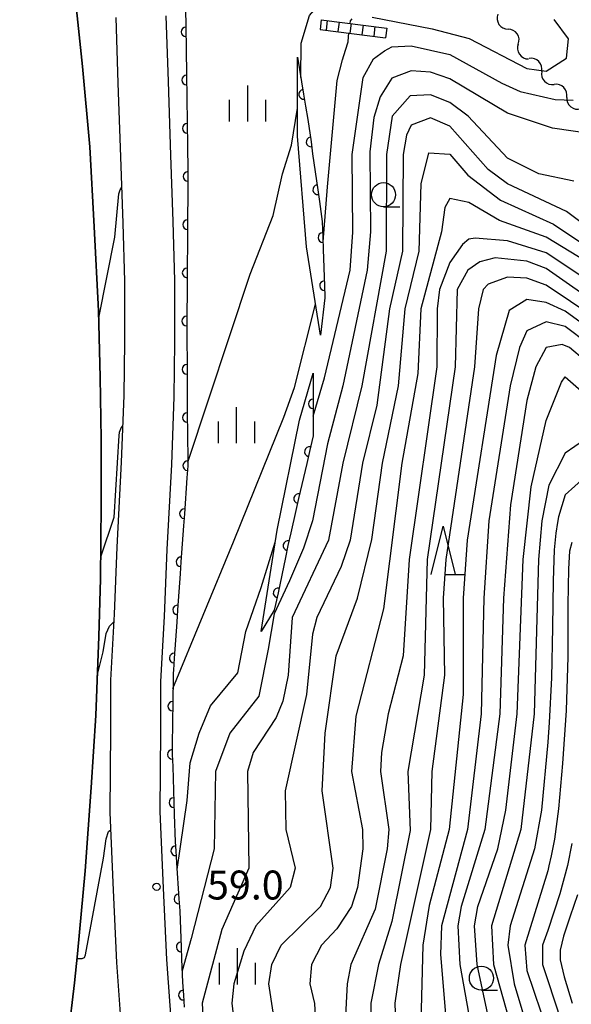
# Model space of a CAD drawing. Units: metres. Extents: x -40055 to -37747, y -133591 to -131873.
# Drawn here: x -38601 to -38543, y -133448 to -133346 of the extents above; entities that cross this region are included whole.
import ezdxf

# ---------------------------------------------------------------- set-up
doc = ezdxf.new("R2010")
doc.units = ezdxf.units.M
doc.header["$LTSCALE"] = 2.5
doc.layers.get('0').update_dxf_attribs({"linetype": 'CONTINUOUS'})
for name, color, linetype in [('2101000', 7, 'CONTINUOUS'), ('2203000', 7, 'CONTINUOUS'), ('2214000', 7, 'CONTINUOUS'), ('2214110', 7, 'CONTINUOUS'), ('2214120', 7, 'CONTINUOUS'), ('2214990', 7, 'CONTINUOUS'), ('5102000', 7, 'CONTINUOUS'), ('6110110', 7, 'CONTINUOUS'), ('6110120', 7, 'CONTINUOUS'), ('6331000', 7, 'CONTINUOUS'), ('6332000', 7, 'CONTINUOUS'), ('6334000', 7, 'CONTINUOUS'), ('7101000', 7, 'CONTINUOUS'), ('7102000', 7, 'CONTINUOUS'), ('7312000', 7, 'CONTINUOUS')]:
    doc.layers.add(name, color=color, linetype=linetype)
doc.styles.add('Dm_Anotation', font='txt')

# ---------------------------------------------------------------- blocks, each defined once
blk = doc.blocks.new('633200')
at = {"color": 0, "linetype": 'ByBlock', "lineweight": -2}
for points in [[(-0.5, -1), (0, 1), (0.5, -1)], [(0.08, -1), (0.92, -1)]]:
    blk.add_lwpolyline(points, dxfattribs=at)
blk = doc.blocks.new('633400')
at = {"color": 0, "linetype": 'ByBlock', "lineweight": -2}
for points in [[(0, -0.75), (0, 0.75)], [(-0.75, -0.75), (-0.75, 0.15)], [(0.75, -0.75), (0.75, 0.15)]]:
    blk.add_lwpolyline(points, dxfattribs=at)
blk = doc.blocks.new('633100')
at = {"color": 0, "linetype": 'ByBlock', "lineweight": -2}
blk.add_lwpolyline([(0, -0.5), (0.67, -0.5)], dxfattribs=at)
blk.add_circle((0, 0), 0.5, dxfattribs=at)
blk = doc.blocks.new('731200')
at = {"color": 0, "linetype": 'ByBlock', "lineweight": -2}
blk.add_circle((0, 0), 0.15, dxfattribs=at)
blk = doc.blocks.new('DMDR_5102_0.375')
at = {"color": 0, "linetype": 'Continuous', "lineweight": -2}
blk.add_lwpolyline([(-1, 0, 0.535433), (1, 0)], format="xyb", dxfattribs=at)
blk = doc.blocks.new('DMDR_HANEN_0.2')
at = {"color": 0, "linetype": 'Continuous', "lineweight": -2}
blk.add_arc((0, 0), 1, 180, 0, dxfattribs=at)

msp = doc.modelspace()

# ---------------------------------------------------------------- linework, layer by layer
at = {"layer": '2101000', "flags": 128}
for points in [[(-38594.96, -133342.95), (-38594.11, -133350.88), (-38593.36, -133359.2), (-38592.9, -133367.49), (-38592.45, -133376.21), (-38592.29, -133383.1), (-38592.19, -133389.51), (-38592.17, -133396.25), (-38592.27, -133404.01), (-38592.44, -133409.97), (-38592.73, -133418.18), (-38593.22, -133425.64), (-38593.85, -133434.28), (-38594.64, -133442.89), (-38594.97, -133445.89), (-38595.6, -133451.45), (-38595.67, -133451.95), (-38596.73, -133459.96), (-38597.54, -133466.1), (-38599.27, -133477.6), (-38601.32, -133488.34), (-38603.95, -133500)], [(-38590.03, -133451.07), (-38590.57, -133443.8), (-38590.91, -133436.31), (-38591.25, -133428.23), (-38591.18, -133419.71), (-38591.19, -133414.52), (-38590.8, -133407.65), (-38590.52, -133400.73), (-38590.06, -133391.91), (-38589.81, -133384.99), (-38589.73, -133379.4), (-38589.72, -133373.13), (-38589.91, -133367.12), (-38590.13, -133360.24), (-38590.41, -133352.6), (-38590.62, -133345.79)], [(-38584.84, -133450.65), (-38585.38, -133443.49), (-38585.72, -133436.08), (-38586.05, -133428.14), (-38585.98, -133419.72), (-38585.99, -133414.66), (-38585.6, -133407.9), (-38585.33, -133400.97), (-38584.86, -133392.14), (-38584.62, -133385.12), (-38584.53, -133379.45), (-38584.52, -133373.05), (-38584.72, -133366.95), (-38584.94, -133360.06), (-38585.21, -133352.43), (-38585.42, -133345.61)]]:
    msp.add_lwpolyline(points, dxfattribs=at)
at = {"layer": '2203000', "flags": 128}
msp.add_lwpolyline([(-38595.6, -133451.45), (-38594.97, -133445.89), (-38594.64, -133442.89), (-38593.85, -133434.28), (-38593.22, -133425.64), (-38592.73, -133418.18), (-38592.44, -133409.97), (-38592.27, -133404.01), (-38592.17, -133396.25), (-38592.19, -133389.51), (-38592.29, -133383.1), (-38592.45, -133376.21), (-38592.9, -133367.49), (-38593.36, -133359.2), (-38594.11, -133350.88), (-38594.96, -133342.95)], dxfattribs=at)
at = {"layer": '2214000', "flags": 128}
for points in [[(-38569.33, -133346.02), (-38562.54, -133346.89)], [(-38569.46, -133347.01), (-38562.67, -133347.88)]]:
    msp.add_lwpolyline(points, dxfattribs=at)
at = {"layer": '2214110', "flags": 128}
msp.add_lwpolyline([(-38562.54, -133346.89), (-38562.67, -133347.88)], dxfattribs=at)
at = {"layer": '2214120', "flags": 128}
msp.add_lwpolyline([(-38569.33, -133346.02), (-38569.46, -133347.01)], dxfattribs=at)
at = {"layer": '2214990', "flags": 128}
for points in [[(-38568.71, -133346.1), (-38568.84, -133347.09)], [(-38567.47, -133346.26), (-38567.6, -133347.25)], [(-38566.23, -133346.42), (-38566.36, -133347.41)], [(-38564.99, -133346.57), (-38565.12, -133347.57)], [(-38563.76, -133346.73), (-38563.88, -133347.73)]]:
    msp.add_lwpolyline(points, dxfattribs=at)
at = {"layer": '5102000', "linetype": 'Continuous'}
for points in [[(-38548.88, -133348.53), (-38548.88, -133348.53)], [(-38546.45, -133351.37), (-38546.45, -133351.37)], [(-38543.85, -133354.08), (-38543.85, -133354.08)]]:
    msp.add_lwpolyline(points, dxfattribs=at)
at = {"layer": '6110110', "linetype": 'Continuous'}
for points in [[(-38583.42, -133344.33), (-38583.38, -133347.27)], [(-38583.38, -133347.27), (-38583.36, -133348.52)], [(-38583.36, -133348.52), (-38583.31, -133352.27)], [(-38571.8, -133349.9), (-38571.17, -133353.75)], [(-38583.31, -133352.27), (-38583.29, -133353.52)], [(-38583.29, -133353.52), (-38583.24, -133357.27)], [(-38571.17, -133353.75), (-38570.96, -133354.98)], [(-38570.96, -133354.98), (-38570.73, -133356.37)], [(-38570.73, -133356.37), (-38570.4, -133358.69)], [(-38583.24, -133357.27), (-38583.22, -133358.52)], [(-38583.22, -133358.52), (-38583.17, -133362.22)], [(-38570.4, -133358.69), (-38570.23, -133359.93)], [(-38570.23, -133359.93), (-38569.7, -133363.64)], [(-38583.17, -133362.27), (-38583.18, -133363.52)], [(-38583.17, -133362.22), (-38583.17, -133362.27)], [(-38583.18, -133363.52), (-38583.21, -133367.27)], [(-38569.7, -133363.64), (-38569.52, -133364.88)], [(-38569.52, -133364.88), (-38569.23, -133366.94)], [(-38583.21, -133367.27), (-38583.22, -133368.52)], [(-38569.23, -133366.94), (-38569.17, -133368.61)], [(-38583.22, -133368.52), (-38583.26, -133372.27)], [(-38569.17, -133368.61), (-38569.13, -133369.86)], [(-38569.13, -133369.86), (-38569, -133373.6)], [(-38583.26, -133372.27), (-38583.27, -133373.52)], [(-38583.27, -133373.52), (-38583.3, -133377.27)], [(-38569, -133373.6), (-38568.96, -133374.74)], [(-38568.97, -133374.85), (-38569.43, -133378.73)], [(-38568.96, -133374.74), (-38568.97, -133374.85)], [(-38583.3, -133377.27), (-38583.3, -133378.11)], [(-38583.3, -133378.11), (-38583.3, -133378.52)], [(-38583.3, -133378.52), (-38583.27, -133382.27)], [(-38583.27, -133382.27), (-38583.26, -133383.52)], [(-38570.16, -133382.66), (-38570.17, -133385.85)], [(-38583.26, -133383.52), (-38583.24, -133387.27)], [(-38570.17, -133385.85), (-38570.18, -133387.1)], [(-38583.24, -133387.27), (-38583.23, -133388.52)], [(-38570.18, -133387.1), (-38570.19, -133389.16)], [(-38583.23, -133388.52), (-38583.2, -133392.18)], [(-38570.19, -133389.16), (-38570.57, -133390.81)], [(-38570.57, -133390.81), (-38570.85, -133392.03)], [(-38583.2, -133392.27), (-38583.29, -133393.51)], [(-38583.2, -133392.18), (-38583.2, -133392.27)], [(-38570.85, -133392.03), (-38571.69, -133395.68)], [(-38583.29, -133393.51), (-38583.55, -133397.25)], [(-38571.69, -133395.68), (-38571.97, -133396.9)], [(-38583.55, -133397.25), (-38583.64, -133398.5)], [(-38571.97, -133396.9), (-38572.51, -133399.22)], [(-38583.64, -133398.5), (-38583.9, -133402.24)], [(-38572.51, -133399.22), (-38572.79, -133400.56)], [(-38572.79, -133400.56), (-38573.05, -133401.78)], [(-38583.9, -133402.24), (-38583.99, -133403.49)], [(-38573.05, -133401.78), (-38573.82, -133405.45)], [(-38583.99, -133403.49), (-38584.25, -133407.23)], [(-38573.82, -133405.45), (-38574.08, -133406.67)], [(-38574.08, -133406.67), (-38574.21, -133407.26)], [(-38584.25, -133407.23), (-38584.34, -133408.48)], [(-38574.21, -133407.26), (-38575.56, -133409.48)], [(-38584.34, -133408.48), (-38584.6, -133412.22)], [(-38584.6, -133412.22), (-38584.69, -133413.46)], [(-38584.71, -133413.8), (-38584.75, -133417.21)], [(-38584.69, -133413.46), (-38584.71, -133413.8)], [(-38584.75, -133417.21), (-38584.77, -133418.46)], [(-38584.77, -133418.46), (-38584.81, -133421.7)], [(-38584.81, -133421.7), (-38584.8, -133422.21)], [(-38584.8, -133422.21), (-38584.76, -133423.46)], [(-38584.76, -133423.46), (-38584.64, -133427.21)], [(-38584.64, -133427.21), (-38584.59, -133428.46)], [(-38584.59, -133428.46), (-38584.5, -133431.28)], [(-38584.5, -133431.28), (-38584.44, -133432.21)], [(-38584.44, -133432.21), (-38584.36, -133433.45)], [(-38584.36, -133433.45), (-38584.11, -133437.2)], [(-38584.11, -133437.2), (-38584.03, -133438.44)], [(-38584.03, -133438.44), (-38584.03, -133438.48)], [(-38584.03, -133438.48), (-38583.88, -133442.19)], [(-38583.88, -133442.19), (-38583.83, -133443.44)], [(-38583.83, -133443.44), (-38583.73, -133445.84)], [(-38583.73, -133445.84), (-38583.65, -133447.18)], [(-38583.65, -133447.18), (-38583.58, -133448.43)]]:
    msp.add_lwpolyline(points, dxfattribs=at)
at = {"layer": '6110120', "flags": 128}
for points in [[(-38584.84, -133450.65), (-38585.38, -133443.49), (-38585.72, -133436.08), (-38586.05, -133428.14), (-38585.98, -133419.72), (-38585.99, -133414.66), (-38585.6, -133407.9), (-38585.33, -133400.97), (-38584.86, -133392.14), (-38584.62, -133385.12), (-38584.53, -133379.45), (-38584.52, -133373.05), (-38584.72, -133366.95), (-38584.94, -133360.06), (-38585.21, -133352.43), (-38585.42, -133345.61)], [(-38569.43, -133378.73), (-38570.86, -133369.58), (-38571.79, -133358.08), (-38571.8, -133349.9)], [(-38575.56, -133409.48), (-38573.92, -133398.95), (-38571.61, -133387.56), (-38570.16, -133382.66)]]:
    msp.add_lwpolyline(points, dxfattribs=at)
at = {"layer": '7101000', "flags": 128}
for points, elevation in [([(-38570.18, -133387.13), (-38569, -133383.14), (-38566.34, -133372), (-38566.05, -133368.05), (-38566.12, -133360), (-38564.98, -133352), (-38563.92, -133350.08), (-38562.76, -133349.24), (-38562, -133348.84), (-38560, -133348.72), (-38556, -133349.63), (-38550.59, -133352.59), (-38548.7, -133353.46), (-38545.04, -133354.27), (-38543.17, -133354.35)], 60), ([(-38537.06, -133374), (-38546, -133368.55), (-38550.84, -133366.84), (-38554, -133364.97), (-38556, -133364.55), (-38556.52, -133365.48), (-38556.85, -133368), (-38558.99, -133376), (-38559.3, -133382.69), (-38560.97, -133392), (-38562.88, -133407.12), (-38565.74, -133418.26), (-38566.19, -133424), (-38565.05, -133430), (-38565.02, -133432), (-38565.57, -133436), (-38566.19, -133438), (-38567.71, -133440.29), (-38569.3, -133442), (-38570.35, -133444), (-38570.51, -133446), (-38570.04, -133448.04), (-38569.82, -133452)], 70), ([(-38541.64, -133379.64), (-38544, -133377.83), (-38546, -133377.34), (-38548, -133378.27), (-38548.76, -133380), (-38549.73, -133384), (-38551.94, -133398), (-38552.47, -133406), (-38552.72, -133418), (-38554.17, -133430), (-38556.85, -133440), (-38556.96, -133442.96), (-38556.38, -133450), (-38555.08, -133458), (-38555.73, -133464), (-38556.39, -133466), (-38557.51, -133467.95)], 80), ([(-38584.31, -133434.14), (-38583.26, -133427.01), (-38582.95, -133423.08), (-38582, -133420), (-38580.83, -133417.17), (-38578, -133413.76), (-38577.17, -133409.47), (-38575.58, -133404.9), (-38574.11, -133400.19)], 60), ([(-38543.31, -133400.23), (-38543.55, -133401.12), (-38543.68, -133402.96), (-38543.73, -133406.69), (-38543.74, -133412.08), (-38543.91, -133417.65), (-38544.28, -133423.16), (-38544.72, -133427.86), (-38545.12, -133431.01), (-38545.47, -133432.73), (-38545.71, -133433.78), (-38545.83, -133434.28), (-38548.2, -133442), (-38548, -133444.61), (-38545.83, -133451.04)], 90)]:
    msp.add_lwpolyline(points, dxfattribs=dict(at, elevation=elevation))
at = {"layer": '7102000', "flags": 128}
for points, elevation in [([(-38571.46, -133351.99), (-38571.43, -133348.45), (-38570.55, -133345.56), (-38570.1, -133345.04), (-38569.5, -133344.7)], 56), ([(-38566.34, -133346.4), (-38566.31, -133346.11), (-38566.13, -133345.93)], 58), ([(-38564.04, -133345.75), (-38557.82, -133346.96), (-38553.97, -133347.97), (-38548, -133351.06), (-38546, -133351.34), (-38543.87, -133350), (-38543.67, -133348), (-38545.16, -133346)], 58), ([(-38569.15, -133369.05), (-38568.68, -133363.33), (-38567.67, -133352.33), (-38567.13, -133350.16), (-38566.82, -133349.18), (-38566.55, -133348.3), (-38566.51, -133347.77), (-38566.46, -133347.39)], 58), ([(-38541.02, -133357.87), (-38545.32, -133357.25), (-38550, -133355.7), (-38556, -133352.13), (-38558, -133351.45), (-38560, -133351.31), (-38562, -133352.06), (-38563.23, -133354), (-38563.86, -133356.14), (-38564.28, -133359.72), (-38564.23, -133368), (-38564.56, -133372), (-38567.09, -133384), (-38568.7, -133390), (-38570.24, -133398), (-38571.19, -133400.81), (-38572.63, -133404.22), (-38574.21, -133407.63), (-38574.85, -133411.3), (-38575.82, -133416.18), (-38578.81, -133420), (-38580.3, -133424), (-38580.45, -133432), (-38582.85, -133441.29), (-38583.78, -133444.65)], 62), ([(-38543.13, -133362.74), (-38546.73, -133362), (-38550, -133360.38), (-38554.08, -133356), (-38556, -133354.61), (-38558, -133353.8), (-38560.1, -133353.9), (-38561.98, -133356.02), (-38562.57, -133360), (-38562.61, -133370), (-38565.12, -133384), (-38567.1, -133392), (-38568.59, -133400), (-38572.34, -133408), (-38572.76, -133414), (-38573.32, -133416.68), (-38574, -133418.37), (-38576.39, -133422), (-38577, -133424), (-38576.84, -133434), (-38579.64, -133440.36), (-38581.7, -133448), (-38581.28, -133455.61), (-38582.79, -133467.44)], 64), ([(-38583.2, -133391.91), (-38576.71, -133372.39), (-38574.32, -133366.32), (-38573.36, -133362), (-38572.43, -133359.01), (-38571.8, -133355.18)], 56), ([(-38540, -133368.79), (-38543.89, -133365.89), (-38550, -133363.04), (-38552, -133361.54), (-38556, -133357.05), (-38558, -133356.18), (-38560, -133356.96), (-38560.5, -133358), (-38560.83, -133360), (-38560.9, -133370), (-38562.26, -133376), (-38563.57, -133386), (-38565.04, -133392), (-38566.35, -133400), (-38567.26, -133402.74), (-38569.79, -133408), (-38570.26, -133409.74), (-38570.87, -133416), (-38573.08, -133426), (-38573.03, -133430), (-38572.04, -133434), (-38572.56, -133436), (-38576.14, -133440), (-38577.37, -133442.63), (-38578.4, -133446), (-38578.63, -133448), (-38578.15, -133452.15)], 66), ([(-38573.88, -133451.88), (-38574.79, -133446), (-38574.45, -133444), (-38573.49, -133442), (-38569.4, -133438), (-38568.36, -133436), (-38568.09, -133434), (-38569.23, -133426), (-38568.94, -133420), (-38567.78, -133412), (-38565.56, -133406), (-38564.07, -133399.93), (-38562.98, -133392), (-38561.33, -133384), (-38560.64, -133376), (-38559.17, -133370), (-38558.98, -133363.02), (-38558.17, -133359.83), (-38556, -133359.96), (-38554.12, -133362.12), (-38550.72, -133364.72), (-38545.22, -133367.22), (-38540, -133370.71)], 68), ([(-38592.43, -133376.94), (-38590.78, -133368.58), (-38590.36, -133364.07), (-38590.21, -133363.65), (-38590.03, -133363.39)], 52), ([(-38538.89, -133374.89), (-38546, -133370.18), (-38550, -133368.95), (-38553.34, -133368.66), (-38554, -133368.76), (-38554.68, -133369.32), (-38556, -133371.18), (-38557.05, -133374), (-38557.3, -133376), (-38557.35, -133382), (-38560.2, -133402), (-38560.84, -133412), (-38562.4, -133418), (-38563.08, -133422), (-38563.19, -133424), (-38562.33, -133430), (-38562.48, -133432), (-38563.75, -133438.25), (-38566.28, -133444), (-38566.65, -133446), (-38566.86, -133450)], 72), ([(-38540.01, -133376.01), (-38546, -133371.83), (-38548, -133371.06), (-38551.28, -133370.72), (-38552.87, -133371.13), (-38554.11, -133372), (-38555.21, -133374), (-38555.42, -133382), (-38558.33, -133402), (-38558.64, -133414), (-38560.36, -133424), (-38560.11, -133430.11), (-38562, -133439.54), (-38563.38, -133444), (-38564.19, -133448), (-38564.18, -133450), (-38562.81, -133454.56)], 74), ([(-38540.94, -133376.94), (-38546, -133373.53), (-38548, -133372.82), (-38550, -133372.71), (-38552, -133373.44), (-38552.54, -133374), (-38553.01, -133376), (-38553.41, -133382), (-38556.41, -133402), (-38556.68, -133406), (-38556.54, -133414), (-38557.84, -133424), (-38558, -133430), (-38561.1, -133444), (-38561.71, -133448), (-38561.62, -133450), (-38560.56, -133454.74)], 76), ([(-38541.59, -133378), (-38544, -133376.24), (-38546, -133375.33), (-38548, -133375.03), (-38549.84, -133376.16), (-38551.17, -133380.83), (-38554.19, -133400), (-38554.61, -133406), (-38554.6, -133416), (-38556.04, -133430), (-38558.12, -133437.88), (-38558.8, -133442), (-38559, -133450), (-38557.8, -133456.31)], 78), ([(-38584.73, -133415.36), (-38578.44, -133400.18), (-38573.23, -133387.24), (-38572.12, -133384.16), (-38569.93, -133375.5)], 58), ([(-38542, -133381.31), (-38543.57, -133380), (-38544.31, -133379.69), (-38546, -133380.02), (-38547.05, -133382), (-38548, -133385.52), (-38549.69, -133396.31), (-38550.41, -133406), (-38550.8, -133418), (-38552.34, -133430), (-38554.82, -133438), (-38555.16, -133440), (-38554.94, -133444), (-38552.82, -133456), (-38552.73, -133458), (-38553.44, -133464), (-38554.03, -133466), (-38555.06, -133468), (-38557.73, -133471.82)], 82), ([(-38560.27, -133500), (-38559.56, -133496), (-38559.28, -133488), (-38558.87, -133485.13), (-38555.86, -133474), (-38551.78, -133466.22), (-38551.17, -133464), (-38550.6, -133459.4), (-38550.58, -133456), (-38553.14, -133444), (-38553.44, -133440), (-38553.08, -133438), (-38550.99, -133432), (-38550.19, -133428), (-38548.98, -133418), (-38548.39, -133402), (-38547.55, -133394.45), (-38546, -133387.59), (-38544.41, -133383.59), (-38544, -133383.06), (-38538, -133388.3)], 84), ([(-38589.93, -133388.13), (-38590.02, -133388.18), (-38590.12, -133388.31), (-38590.32, -133388.81), (-38590.34, -133389.15), (-38590.88, -133397.64), (-38592.24, -133401.75)], 54), ([(-38542, -133389.58), (-38544, -133390.98), (-38545.7, -133394.3), (-38546.42, -133398), (-38546.79, -133402), (-38547.23, -133418), (-38548.62, -133430), (-38551.65, -133440), (-38551.45, -133444), (-38549.22, -133452), (-38548.56, -133456), (-38548.43, -133460), (-38548.86, -133464), (-38549.52, -133466.48), (-38551.98, -133472), (-38554, -133482.32), (-38556.56, -133488), (-38556.93, -133490), (-38557.51, -133500)], 86), ([(-38542, -133393.49), (-38544, -133395.3), (-38544.7, -133397.58), (-38544.81, -133398.17), (-38544.97, -133399.26), (-38545.14, -133401), (-38545.27, -133404.2), (-38545.33, -133409), (-38545.43, -133414.27), (-38545.67, -133418.89), (-38545.83, -133420.95), (-38546.48, -133428), (-38547.19, -133432), (-38549.74, -133440), (-38549.98, -133442), (-38549.32, -133446), (-38546.91, -133454), (-38546.35, -133460), (-38546.53, -133464), (-38548.82, -133472), (-38549.99, -133478), (-38552.24, -133485.76), (-38554.42, -133491.58), (-38555.16, -133500)], 88), ([(-38592.59, -133414.07), (-38591.97, -133411.58), (-38591.67, -133409.66), (-38591.31, -133408.9), (-38590.84, -133408.44)], 56), ([(-38594.69, -133443.37), (-38594.15, -133443.38), (-38593.91, -133443.29), (-38593.82, -133442.99), (-38591.94, -133432.97), (-38591.66, -133430.98), (-38591.42, -133430.22), (-38591.17, -133430.05)], 58), ([(-38543.31, -133431.46), (-38543.76, -133433.74), (-38544.58, -133436.68), (-38545.83, -133440.49), (-38546.35, -133442), (-38546.38, -133444), (-38545.83, -133445.66), (-38543.74, -133452), (-38542.87, -133456)], 92), ([(-38542.74, -133436.76), (-38543.49, -133439), (-38544.18, -133441.08), (-38544.53, -133442.52), (-38544.53, -133443.52), (-38544.12, -133445.28), (-38543.28, -133448)], 94)]:
    msp.add_lwpolyline(points, dxfattribs=dict(at, elevation=elevation))

# ---------------------------------------------------------------- block references
at = {"layer": '5102000', "linetype": 'Continuous', "xscale": 0.9375, "yscale": 0.9375, "zscale": 0.9375}
for p, rotation in [((-38550.47, -133346.21), 304.3839079831328), ((-38549.41, -133347.76), 124.3839079831327), ((-38548.35, -133349.31), 304.3839079831328), ((-38547.1, -133350.7), 133.8481860929766), ((-38545.8, -133352.05), 313.8481860929766), ((-38544.5, -133353.4), 133.8481860929766), ((-38543.12, -133354.66), 321.232663777092)]:
    msp.add_blockref('DMDR_5102_0.375', p, dxfattribs=dict(at, rotation=rotation))
at = {"layer": '6110110', "linetype": 'Continuous', "xscale": 0.5, "yscale": 0.5, "zscale": 0.5}
for p, rotation in [((-38583.38, -133347.27), 270.779047861736), ((-38583.31, -133352.27), 270.779047861736), ((-38571.17, -133353.75), 279.3699378340647), ((-38583.24, -133357.27), 270.779047861736), ((-38570.4, -133358.69), 278.1129187772273), ((-38583.17, -133362.27), 269.5269344663119), ((-38569.7, -133363.64), 278.1129187772273), ((-38583.21, -133367.27), 269.5269344663119), ((-38569.17, -133368.61), 271.9890815088776), ((-38583.26, -133372.27), 269.5269344663119), ((-38569, -133373.6), 271.9890815088776), ((-38583.3, -133377.27), 269.5269344663119), ((-38583.27, -133382.27), 270.4275725068462), ((-38570.17, -133385.85), 269.7351047649428), ((-38583.24, -133387.27), 270.4275725068462), ((-38570.57, -133390.81), 257.0247488601027), ((-38583.2, -133392.27), 266.0029157335459), ((-38571.69, -133395.68), 257.0247488601027), ((-38583.55, -133397.25), 266.0029157335459), ((-38572.79, -133400.56), 258.0439509653583), ((-38583.9, -133402.24), 266.0029157335459), ((-38573.82, -133405.45), 258.0439509653583), ((-38584.25, -133407.23), 266.0029157335459), ((-38584.6, -133412.22), 266.0029157335459), ((-38584.75, -133417.21), 269.2454877552413), ((-38584.8, -133422.21), 271.8543592261324), ((-38584.64, -133427.21), 271.8543592261324), ((-38584.44, -133432.21), 273.7723706302704), ((-38584.11, -133437.2), 273.7723706302704), ((-38583.88, -133442.19), 272.2991079635081), ((-38583.65, -133447.18), 273.4011007882049)]:
    msp.add_blockref('DMDR_HANEN_0.2', p, dxfattribs=dict(at, rotation=rotation))
at = {"layer": '6331000', "xscale": 2.5, "yscale": 2.5, "zscale": 2.5}
for p in [(-38562.87, -133364.16), (-38552.71, -133445.42)]:
    msp.add_blockref('633100', p, dxfattribs=at)
at = {"layer": '6332000', "xscale": 2.5, "yscale": 2.5, "zscale": 2.5}
msp.add_blockref('633200', (-38556.69, -133401.05), dxfattribs=at)
at = {"layer": '6334000', "xscale": 2.5, "yscale": 2.5, "zscale": 2.5}
for p in [(-38576.97, -133354.71), (-38578.12, -133388.06), (-38578.02, -133444.2)]:
    msp.add_blockref('633400', p, dxfattribs=at)
at = {"layer": '7312000', "xscale": 2.5, "yscale": 2.5, "zscale": 2.5}
msp.add_blockref('731200', (-38586.43, -133435.94, 58.99), dxfattribs=at)

# ---------------------------------------------------------------- texts
at = {"layer": '7312000', "style": 'Dm_Anotation'}
msp.add_text('59.0', height=3, dxfattribs=at).set_placement((-38581.19, -133437.26))

doc.saveas('drawing.dxf')
